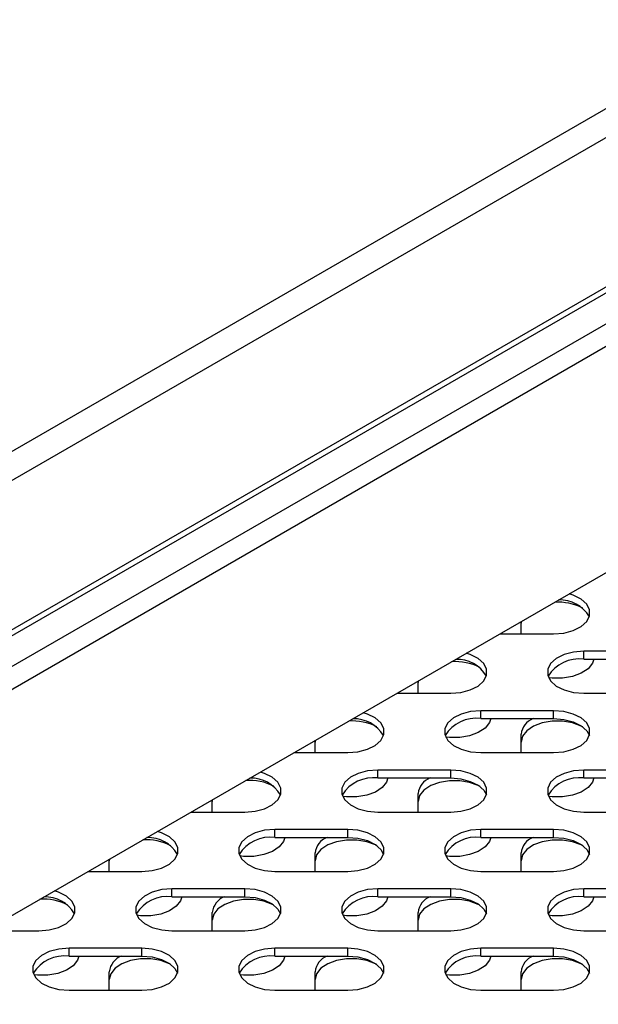
# Model space of a CAD drawing. Units: millimetres. Extents: x 2945 to 11917, y 1393 to 7729.
# Drawn here: x 11077 to 11149, y 3966 to 4088 of the extents above; entities that cross this region are included whole.
import ezdxf

# ---------------------------------------------------------------- set-up
doc = ezdxf.new("R2010")
doc.units = ezdxf.units.MM

msp = doc.modelspace()

# ---------------------------------------------------------------- linework, layer by layer
at = {"color": 7, "linetype": 'Continuous', "lineweight": 25}
for p, q in [((11697.74, 4393.5), (10396.24, 3642.16)), ((11699.95, 4391.19), (10397.14, 3639.09)), ((11699.95, 4372.73), (10397.14, 3620.64)), ((11699.14, 4371.52), (10397.03, 3619.83)), ((11056.74, 3966.07), (11315.72, 4115.57)), ((11139.12, 4013.62), (11139.1, 4013.41)), ((11139.1, 4012.1), (11139.1, 4013.61)), ((11136.49, 4012.1), (11143.13, 4012.1)), ((11155.86, 4009.95), (11146.86, 4009.95)), ((11146.86, 4008.97), (11146.86, 4009.95)), ((11146.86, 4008.97), (11155.86, 4008.97)), ((11126.39, 4006.28), (11126.38, 4006.07)), ((11126.38, 4004.76), (11126.38, 4006.27)), ((11123.76, 4004.76), (11130.4, 4004.76)), ((11146.86, 4004.76), (11155.86, 4004.76)), ((11143.13, 4002.6), (11134.13, 4002.6)), ((11134.13, 4001.62), (11134.13, 4002.6)), ((11134.13, 4001.62), (11143.13, 4001.62)), ((11143.13, 4001.62), (11143.13, 4002.6)), ((11139.1, 3997.41), (11139.1, 3999.7)), ((11113.66, 3998.93), (11113.65, 3998.72)), ((11113.65, 3997.41), (11113.65, 3998.92)), ((11111.03, 3997.41), (11117.67, 3997.41)), ((11134.13, 3997.41), (11143.13, 3997.41)), ((11130.4, 3995.26), (11121.4, 3995.26)), ((11121.4, 3994.28), (11121.4, 3995.26)), ((11121.4, 3994.28), (11130.4, 3994.28)), ((11130.4, 3994.28), (11130.4, 3995.26)), ((11155.86, 3995.26), (11146.86, 3995.26)), ((11146.86, 3994.28), (11146.86, 3995.26)), ((11146.86, 3994.28), (11155.86, 3994.28)), ((11126.38, 3990.06), (11126.38, 3992.35)), ((11100.93, 3991.58), (11100.92, 3991.37)), ((11100.92, 3990.06), (11100.92, 3991.57)), ((11098.3, 3990.06), (11104.94, 3990.06)), ((11121.4, 3990.06), (11130.4, 3990.06)), ((11146.86, 3990.06), (11155.86, 3990.06)), ((11117.67, 3987.91), (11108.67, 3987.91)), ((11108.67, 3986.93), (11108.67, 3987.91)), ((11108.67, 3986.93), (11117.67, 3986.93)), ((11117.67, 3986.93), (11117.67, 3987.91)), ((11143.13, 3987.91), (11134.13, 3987.91)), ((11134.13, 3986.93), (11134.13, 3987.91)), ((11134.13, 3986.93), (11143.13, 3986.93)), ((11143.13, 3986.93), (11143.13, 3987.91)), ((11113.65, 3982.71), (11113.65, 3985)), ((11139.1, 3982.71), (11139.1, 3985)), ((11088.21, 3984.23), (11088.19, 3984.02)), ((11088.19, 3982.71), (11088.19, 3984.22)), ((11085.58, 3982.71), (11092.22, 3982.71)), ((11108.67, 3982.71), (11117.67, 3982.71)), ((11134.13, 3982.71), (11143.13, 3982.71)), ((11104.94, 3980.56), (11095.94, 3980.56)), ((11095.94, 3979.58), (11095.94, 3980.56)), ((11095.94, 3979.58), (11104.94, 3979.58)), ((11104.94, 3979.58), (11104.94, 3980.56)), ((11130.4, 3980.56), (11121.4, 3980.56)), ((11121.4, 3979.58), (11121.4, 3980.56)), ((11121.4, 3979.58), (11130.4, 3979.58)), ((11130.4, 3979.58), (11130.4, 3980.56)), ((11155.86, 3980.56), (11146.86, 3980.56)), ((11146.86, 3979.58), (11146.86, 3980.56)), ((11146.86, 3979.58), (11155.86, 3979.58)), ((11100.92, 3975.37), (11100.92, 3977.65)), ((11126.38, 3975.37), (11126.38, 3977.65)), ((11072.85, 3975.37), (11079.49, 3975.37)), ((11095.94, 3975.37), (11104.94, 3975.37)), ((11121.4, 3975.37), (11130.4, 3975.37)), ((11146.86, 3975.37), (11155.86, 3975.37)), ((11092.22, 3973.21), (11083.22, 3973.21)), ((11083.22, 3972.23), (11083.22, 3973.21)), ((11083.22, 3972.23), (11092.22, 3972.23)), ((11092.22, 3972.23), (11092.22, 3973.21)), ((11117.67, 3973.21), (11108.67, 3973.21)), ((11108.67, 3972.23), (11108.67, 3973.21)), ((11108.67, 3972.23), (11117.67, 3972.23)), ((11117.67, 3972.23), (11117.67, 3973.21)), ((11143.13, 3973.21), (11134.13, 3973.21)), ((11134.13, 3972.23), (11134.13, 3973.21)), ((11134.13, 3972.23), (11143.13, 3972.23)), ((11143.13, 3972.23), (11143.13, 3973.21)), ((11088.19, 3968.02), (11088.19, 3970.31)), ((11113.65, 3968.02), (11113.65, 3970.31)), ((11139.1, 3968.02), (11139.1, 3970.31)), ((11083.22, 3968.02), (11092.22, 3968.02)), ((11108.67, 3968.02), (11117.67, 3968.02)), ((11134.13, 3968.02), (11143.13, 3968.02))]:
    msp.add_line(p, q, dxfattribs=at)
at = {"color": 8, "linetype": 'Continuous', "lineweight": 25}
for p, q in [((11252.11, 4109.64), (11031.28, 3982.15)), ((11032.49, 3980.07), (11254.52, 4108.25))]:
    msp.add_line(p, q, dxfattribs=at)
at = {"color": 7, "linetype": 'Continuous', "lineweight": 25, "flags": 128}
for points in [[(11143.13, 4012.1), (11144.4, 4012.21), (11145.56, 4012.52), (11146.53, 4013), (11147.22, 4013.62), (11147.58, 4014.33), (11147.58, 4015.07), (11147.22, 4015.78), (11146.53, 4016.4), (11145.56, 4016.89), (11145.05, 4017.05)], [(11146.86, 4009.95), (11145.59, 4009.85), (11144.42, 4009.54), (11143.46, 4009.06), (11142.76, 4008.43), (11142.4, 4007.72), (11142.4, 4006.98), (11142.76, 4006.28), (11143.46, 4005.65), (11144.42, 4005.17), (11145.59, 4004.86), (11146.86, 4004.76)], [(11130.4, 4004.76), (11131.67, 4004.86), (11132.83, 4005.17), (11133.8, 4005.65), (11134.49, 4006.28), (11134.85, 4006.98), (11134.85, 4007.72), (11134.49, 4008.43), (11133.8, 4009.06), (11132.83, 4009.54), (11132.33, 4009.7)], [(11148.09, 4008.97), (11147.92, 4008.47), (11147.39, 4007.79), (11146.55, 4007.23), (11145.47, 4006.83), (11144.24, 4006.63), (11142.96, 4006.63), (11142.51, 4006.68)], [(11117.67, 3997.41), (11118.94, 3997.51), (11120.11, 3997.82), (11121.07, 3998.31), (11121.77, 3998.93), (11122.13, 3999.64), (11122.13, 4000.38), (11121.77, 4001.09), (11121.07, 4001.71), (11120.11, 4002.19), (11119.6, 4002.35)], [(11134.13, 4002.6), (11132.86, 4002.5), (11131.7, 4002.19), (11130.73, 4001.71), (11130.03, 4001.09), (11129.67, 4000.38), (11129.67, 3999.64), (11130.03, 3998.93), (11130.73, 3998.31), (11131.7, 3997.82), (11132.86, 3997.51), (11134.13, 3997.41)], [(11135.36, 4001.62), (11135.19, 4001.12), (11134.66, 4000.45), (11133.82, 3999.89), (11132.74, 3999.49), (11131.52, 3999.28), (11130.24, 3999.28), (11129.78, 3999.33)], [(11143.13, 3997.41), (11144.4, 3997.51), (11145.56, 3997.82), (11146.53, 3998.31), (11147.22, 3998.93), (11147.58, 3999.64), (11147.58, 4000.38), (11147.22, 4001.09), (11146.53, 4001.71), (11145.56, 4002.19), (11144.4, 4002.5), (11143.13, 4002.6)], [(11143.13, 4001.62), (11144.4, 4001.52), (11145.56, 4001.21), (11146.53, 4000.73), (11147.22, 4000.11), (11147.55, 3999.52)], [(11146.72, 4000.59), (11146.55, 4000.68), (11145.47, 4001.08), (11144.24, 4001.29), (11142.96, 4001.29), (11141.73, 4001.08), (11140.66, 4000.68), (11139.82, 4000.12), (11139.29, 3999.45), (11139.1, 3998.72)], [(11104.94, 3990.06), (11106.21, 3990.17), (11107.38, 3990.47), (11108.35, 3990.96), (11109.04, 3991.58), (11109.4, 3992.29), (11109.4, 3993.03), (11109.04, 3993.74), (11108.35, 3994.36), (11107.38, 3994.84), (11106.87, 3995.01)], [(11121.4, 3995.26), (11120.13, 3995.15), (11118.97, 3994.84), (11118, 3994.36), (11117.31, 3993.74), (11116.95, 3993.03), (11116.95, 3992.29), (11117.31, 3991.58), (11118, 3990.96), (11118.97, 3990.47), (11120.13, 3990.17), (11121.4, 3990.06)], [(11122.63, 3994.28), (11122.47, 3993.77), (11121.93, 3993.1), (11121.09, 3992.54), (11120.02, 3992.14), (11118.79, 3991.93), (11117.51, 3991.93), (11117.06, 3991.98)], [(11130.4, 3990.06), (11131.67, 3990.17), (11132.83, 3990.47), (11133.8, 3990.96), (11134.49, 3991.58), (11134.85, 3992.29), (11134.85, 3993.03), (11134.49, 3993.74), (11133.8, 3994.36), (11132.83, 3994.84), (11131.67, 3995.15), (11130.4, 3995.26)], [(11130.4, 3994.28), (11131.67, 3994.17), (11132.83, 3993.86), (11133.8, 3993.38), (11134.49, 3992.76), (11134.82, 3992.17)], [(11146.86, 3995.26), (11145.59, 3995.15), (11144.42, 3994.84), (11143.46, 3994.36), (11142.76, 3993.74), (11142.4, 3993.03), (11142.4, 3992.29), (11142.76, 3991.58), (11143.46, 3990.96), (11144.42, 3990.47), (11145.59, 3990.17), (11146.86, 3990.06)], [(11148.09, 3994.28), (11147.92, 3993.77), (11147.39, 3993.1), (11146.55, 3992.54), (11145.47, 3992.14), (11144.24, 3991.93), (11142.96, 3991.93), (11142.51, 3991.98)], [(11133.99, 3993.24), (11133.82, 3993.33), (11132.74, 3993.73), (11131.52, 3993.94), (11130.24, 3993.94), (11129.01, 3993.73), (11127.93, 3993.33), (11127.09, 3992.77), (11126.56, 3992.1), (11126.38, 3991.37)], [(11092.22, 3982.71), (11093.48, 3982.82), (11094.65, 3983.13), (11095.62, 3983.61), (11096.31, 3984.23), (11096.67, 3984.94), (11096.67, 3985.68), (11096.31, 3986.39), (11095.62, 3987.01), (11094.65, 3987.5), (11094.14, 3987.66)], [(11108.67, 3987.91), (11107.4, 3987.8), (11106.24, 3987.5), (11105.27, 3987.01), (11104.58, 3986.39), (11104.22, 3985.68), (11104.22, 3984.94), (11104.58, 3984.23), (11105.27, 3983.61), (11106.24, 3983.13), (11107.4, 3982.82), (11108.67, 3982.71)], [(11109.9, 3986.93), (11109.74, 3986.42), (11109.21, 3985.75), (11108.37, 3985.19), (11107.29, 3984.79), (11106.06, 3984.58), (11104.78, 3984.58), (11104.33, 3984.63)], [(11117.67, 3982.71), (11118.94, 3982.82), (11120.11, 3983.13), (11121.07, 3983.61), (11121.77, 3984.23), (11122.13, 3984.94), (11122.13, 3985.68), (11121.77, 3986.39), (11121.07, 3987.01), (11120.11, 3987.5), (11118.94, 3987.8), (11117.67, 3987.91)], [(11117.67, 3986.93), (11118.94, 3986.82), (11120.11, 3986.52), (11121.07, 3986.03), (11121.77, 3985.41), (11122.09, 3984.82)], [(11134.13, 3987.91), (11132.86, 3987.8), (11131.7, 3987.5), (11130.73, 3987.01), (11130.03, 3986.39), (11129.67, 3985.68), (11129.67, 3984.94), (11130.03, 3984.23), (11130.73, 3983.61), (11131.7, 3983.13), (11132.86, 3982.82), (11134.13, 3982.71)], [(11135.36, 3986.93), (11135.19, 3986.42), (11134.66, 3985.75), (11133.82, 3985.19), (11132.74, 3984.79), (11131.52, 3984.58), (11130.24, 3984.58), (11129.78, 3984.63)], [(11143.13, 3982.71), (11144.4, 3982.82), (11145.56, 3983.13), (11146.53, 3983.61), (11147.22, 3984.23), (11147.58, 3984.94), (11147.58, 3985.68), (11147.22, 3986.39), (11146.53, 3987.01), (11145.56, 3987.5), (11144.4, 3987.8), (11143.13, 3987.91)], [(11143.13, 3986.93), (11144.4, 3986.82), (11145.56, 3986.52), (11146.53, 3986.03), (11147.22, 3985.41), (11147.55, 3984.82)], [(11121.26, 3985.9), (11121.09, 3985.99), (11120.02, 3986.39), (11118.79, 3986.59), (11117.51, 3986.59), (11116.28, 3986.39), (11115.2, 3985.99), (11114.36, 3985.43), (11113.83, 3984.75), (11113.65, 3984.02)], [(11146.72, 3985.9), (11146.55, 3985.99), (11145.47, 3986.39), (11144.24, 3986.59), (11142.96, 3986.59), (11141.73, 3986.39), (11140.66, 3985.99), (11139.82, 3985.43), (11139.29, 3984.75), (11139.1, 3984.02)], [(11079.49, 3975.37), (11080.76, 3975.47), (11081.92, 3975.78), (11082.89, 3976.26), (11083.58, 3976.88), (11083.94, 3977.59), (11083.94, 3978.33), (11083.58, 3979.04), (11082.89, 3979.66), (11081.92, 3980.15), (11081.42, 3980.31)], [(11095.94, 3980.56), (11094.68, 3980.46), (11093.51, 3980.15), (11092.54, 3979.66), (11091.85, 3979.04), (11091.49, 3978.33), (11091.49, 3977.59), (11091.85, 3976.88), (11092.54, 3976.26), (11093.51, 3975.78), (11094.68, 3975.47), (11095.94, 3975.37)], [(11097.17, 3979.58), (11097.01, 3979.08), (11096.48, 3978.4), (11095.64, 3977.84), (11094.56, 3977.44), (11093.33, 3977.24), (11092.05, 3977.24), (11091.6, 3977.29)], [(11104.94, 3975.37), (11106.21, 3975.47), (11107.38, 3975.78), (11108.35, 3976.26), (11109.04, 3976.88), (11109.4, 3977.59), (11109.4, 3978.33), (11109.04, 3979.04), (11108.35, 3979.66), (11107.38, 3980.15), (11106.21, 3980.46), (11104.94, 3980.56)], [(11104.94, 3979.58), (11106.21, 3979.48), (11107.38, 3979.17), (11108.35, 3978.69), (11109.04, 3978.06), (11109.36, 3977.47)], [(11121.4, 3980.56), (11120.13, 3980.46), (11118.97, 3980.15), (11118, 3979.66), (11117.31, 3979.04), (11116.95, 3978.33), (11116.95, 3977.59), (11117.31, 3976.88), (11118, 3976.26), (11118.97, 3975.78), (11120.13, 3975.47), (11121.4, 3975.37)], [(11122.63, 3979.58), (11122.47, 3979.08), (11121.93, 3978.4), (11121.09, 3977.84), (11120.02, 3977.44), (11118.79, 3977.24), (11117.51, 3977.24), (11117.06, 3977.29)], [(11130.4, 3975.37), (11131.67, 3975.47), (11132.83, 3975.78), (11133.8, 3976.26), (11134.49, 3976.88), (11134.85, 3977.59), (11134.85, 3978.33), (11134.49, 3979.04), (11133.8, 3979.66), (11132.83, 3980.15), (11131.67, 3980.46), (11130.4, 3980.56)], [(11130.4, 3979.58), (11131.67, 3979.48), (11132.83, 3979.17), (11133.8, 3978.69), (11134.49, 3978.06), (11134.82, 3977.47)], [(11146.86, 3980.56), (11145.59, 3980.46), (11144.42, 3980.15), (11143.46, 3979.66), (11142.76, 3979.04), (11142.4, 3978.33), (11142.4, 3977.59), (11142.76, 3976.88), (11143.46, 3976.26), (11144.42, 3975.78), (11145.59, 3975.47), (11146.86, 3975.37)], [(11148.09, 3979.58), (11147.92, 3979.08), (11147.39, 3978.4), (11146.55, 3977.84), (11145.47, 3977.44), (11144.24, 3977.24), (11142.96, 3977.24), (11142.51, 3977.29)], [(11108.54, 3978.55), (11108.37, 3978.64), (11107.29, 3979.04), (11106.06, 3979.25), (11104.78, 3979.25), (11103.55, 3979.04), (11102.47, 3978.64), (11101.63, 3978.08), (11101.1, 3977.41), (11100.92, 3976.68)], [(11133.99, 3978.55), (11133.82, 3978.64), (11132.74, 3979.04), (11131.52, 3979.25), (11130.24, 3979.25), (11129.01, 3979.04), (11127.93, 3978.64), (11127.09, 3978.08), (11126.56, 3977.41), (11126.38, 3976.68)], [(11083.22, 3973.21), (11081.95, 3973.11), (11080.78, 3972.8), (11079.82, 3972.32), (11079.12, 3971.7), (11078.76, 3970.99), (11078.76, 3970.25), (11079.12, 3969.54), (11079.82, 3968.91), (11080.78, 3968.43), (11081.95, 3968.12), (11083.22, 3968.02)], [(11084.45, 3972.23), (11084.28, 3971.73), (11083.75, 3971.05), (11082.91, 3970.5), (11081.83, 3970.1), (11080.6, 3969.89), (11079.32, 3969.89), (11078.87, 3969.94)], [(11092.22, 3968.02), (11093.48, 3968.12), (11094.65, 3968.43), (11095.62, 3968.91), (11096.31, 3969.54), (11096.67, 3970.25), (11096.67, 3970.99), (11096.31, 3971.7), (11095.62, 3972.32), (11094.65, 3972.8), (11093.48, 3973.11), (11092.22, 3973.21)], [(11092.22, 3972.23), (11093.48, 3972.13), (11094.65, 3971.82), (11095.62, 3971.34), (11096.31, 3970.72), (11096.64, 3970.13)], [(11108.67, 3973.21), (11107.4, 3973.11), (11106.24, 3972.8), (11105.27, 3972.32), (11104.58, 3971.7), (11104.22, 3970.99), (11104.22, 3970.25), (11104.58, 3969.54), (11105.27, 3968.91), (11106.24, 3968.43), (11107.4, 3968.12), (11108.67, 3968.02)], [(11109.9, 3972.23), (11109.74, 3971.73), (11109.21, 3971.05), (11108.37, 3970.5), (11107.29, 3970.1), (11106.06, 3969.89), (11104.78, 3969.89), (11104.33, 3969.94)], [(11117.67, 3968.02), (11118.94, 3968.12), (11120.11, 3968.43), (11121.07, 3968.91), (11121.77, 3969.54), (11122.13, 3970.25), (11122.13, 3970.99), (11121.77, 3971.7), (11121.07, 3972.32), (11120.11, 3972.8), (11118.94, 3973.11), (11117.67, 3973.21)], [(11117.67, 3972.23), (11118.94, 3972.13), (11120.11, 3971.82), (11121.07, 3971.34), (11121.77, 3970.72), (11122.09, 3970.13)], [(11134.13, 3973.21), (11132.86, 3973.11), (11131.7, 3972.8), (11130.73, 3972.32), (11130.03, 3971.7), (11129.67, 3970.99), (11129.67, 3970.25), (11130.03, 3969.54), (11130.73, 3968.91), (11131.7, 3968.43), (11132.86, 3968.12), (11134.13, 3968.02)], [(11135.36, 3972.23), (11135.19, 3971.73), (11134.66, 3971.05), (11133.82, 3970.5), (11132.74, 3970.1), (11131.52, 3969.89), (11130.24, 3969.89), (11129.78, 3969.94)], [(11143.13, 3968.02), (11144.4, 3968.12), (11145.56, 3968.43), (11146.53, 3968.91), (11147.22, 3969.54), (11147.58, 3970.25), (11147.58, 3970.99), (11147.22, 3971.7), (11146.53, 3972.32), (11145.56, 3972.8), (11144.4, 3973.11), (11143.13, 3973.21)], [(11143.13, 3972.23), (11144.4, 3972.13), (11145.56, 3971.82), (11146.53, 3971.34), (11147.22, 3970.72), (11147.55, 3970.13)], [(11095.81, 3971.2), (11095.64, 3971.29), (11094.56, 3971.69), (11093.33, 3971.9), (11092.05, 3971.9), (11090.82, 3971.69), (11089.74, 3971.29), (11088.91, 3970.73), (11088.37, 3970.06), (11088.19, 3969.33)], [(11121.26, 3971.2), (11121.09, 3971.29), (11120.02, 3971.69), (11118.79, 3971.9), (11117.51, 3971.9), (11116.28, 3971.69), (11115.2, 3971.29), (11114.36, 3970.73), (11113.83, 3970.06), (11113.65, 3969.33)], [(11146.72, 3971.2), (11146.55, 3971.29), (11145.47, 3971.69), (11144.24, 3971.9), (11142.96, 3971.9), (11141.73, 3971.69), (11140.66, 3971.29), (11139.82, 3970.73), (11139.29, 3970.06), (11139.1, 3969.33)]]:
    msp.add_lwpolyline(points, dxfattribs=at)
at = {"color": 7, "linetype": 'Continuous', "lineweight": 25}
for centre, radius, start, end in [((11143.92, 4012.11), 4.19, 30.1369, 92.3976), ((11143.71, 4009.47), 6.55, 62.6474, 94.1179), ((11131.2, 4004.76), 4.19, 30.1375, 92.3973), ((11146.31, 4004.43), 4.58, 83.1786, 147.8213), ((11130.98, 4002.12), 6.55, 62.6476, 94.1172), ((11118.47, 3997.41), 4.19, 30.1373, 92.3972), ((11133.58, 3997.08), 4.58, 83.1788, 147.8212), ((11141.45, 3999.43), 2.36, 111.4868, 173.3921), ((11118.26, 3994.78), 6.55, 62.6482, 94.1171), ((11105.74, 3990.07), 4.19, 30.1375, 92.3973), ((11120.86, 3989.73), 4.58, 83.1786, 147.8213), ((11128.72, 3992.08), 2.36, 111.4868, 173.3921), ((11146.31, 3989.73), 4.58, 83.1791, 147.8208), ((11105.53, 3987.43), 6.55, 62.6482, 94.1171), ((11093.01, 3982.72), 4.19, 30.1373, 92.3972), ((11108.13, 3982.38), 4.58, 83.1788, 147.8212), ((11115.99, 3984.73), 2.36, 111.4871, 173.3913), ((11133.58, 3982.38), 4.58, 83.179, 147.8209), ((11141.45, 3984.73), 2.36, 111.4868, 173.3921), ((11092.8, 3980.08), 6.55, 62.6474, 94.1179), ((11080.28, 3975.37), 4.19, 30.1375, 92.3973), ((11095.4, 3975.04), 4.58, 83.1786, 147.8213), ((11103.27, 3977.38), 2.36, 111.4875, 173.391), ((11120.86, 3975.04), 4.58, 83.1791, 147.8208), ((11128.72, 3977.38), 2.36, 111.4871, 173.3914), ((11146.31, 3975.04), 4.58, 83.1787, 147.8212), ((11080.07, 3972.73), 6.55, 62.6474, 94.1179), ((11082.67, 3967.69), 4.58, 83.1788, 147.8212), ((11090.54, 3970.04), 2.36, 111.4868, 173.3921), ((11108.13, 3967.69), 4.58, 83.179, 147.8209), ((11115.99, 3970.04), 2.36, 111.4875, 173.391), ((11133.58, 3967.69), 4.58, 83.1788, 147.8211), ((11141.45, 3970.04), 2.36, 111.4871, 173.3914)]:
    msp.add_arc(centre, radius, start, end, dxfattribs=at)

doc.saveas('drawing.dxf')
